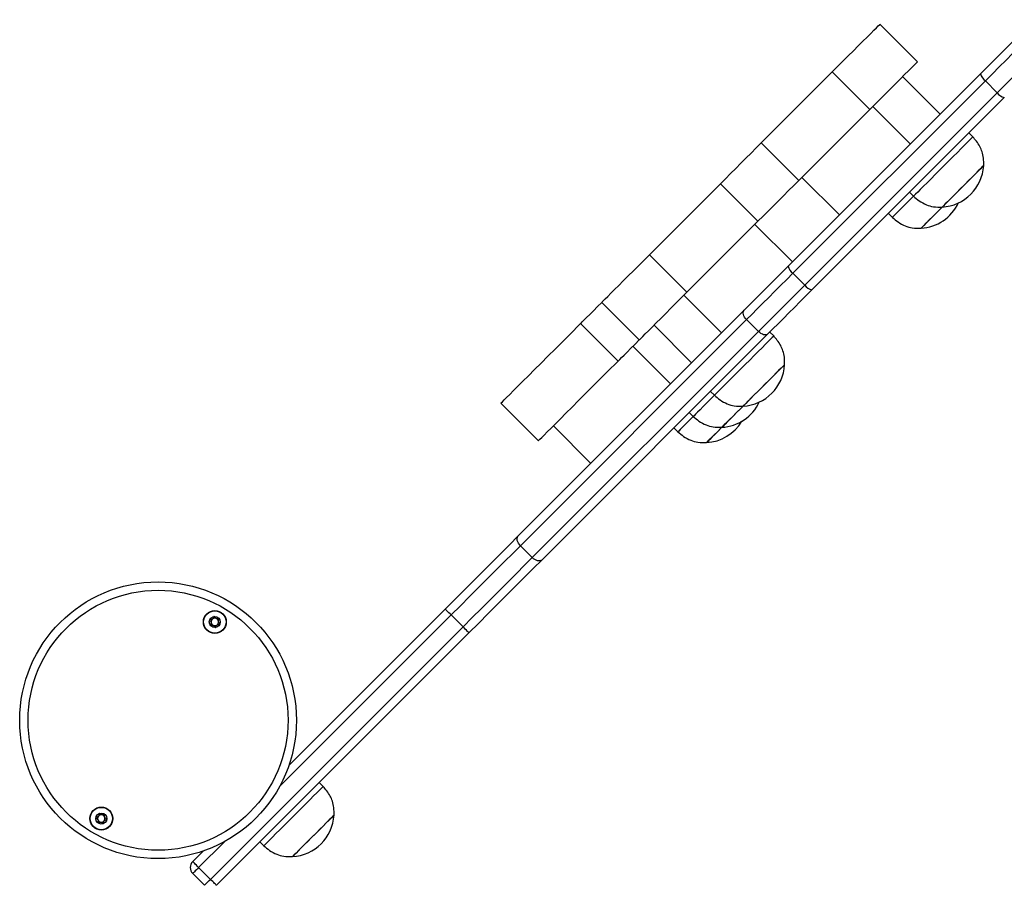
# Model space of a CAD drawing. Units: millimetres. Extents: x 986 to 9429, y 939 to 13262.
# Drawn here: x 2832 to 3184, y 3698 to 4007 of the extents above; entities that cross this region are included whole.
import ezdxf

# ---------------------------------------------------------------- set-up
doc = ezdxf.new("R2010")
doc.units = ezdxf.units.MM
doc.header["$LTSCALE"] = 200

msp = doc.modelspace()

# ---------------------------------------------------------------- linework, layer by layer
at = {"color": 7, "linetype": 'Continuous', "lineweight": 25}
for p, q in [((3153.17, 3992.16), (3139.73, 4005.59)), ((3097.28, 3963.14), (3122.67, 3988.53)), ((3106.91, 3919.03), (3175.74, 3987.86)), ((3122.67, 3988.53), (3136.1, 3975.09)), ((3161.3, 3973.42), (3147.86, 3986.85)), ((3177.46, 3985.33), (3108.62, 3916.5)), ((3181.7, 3981.09), (3177.46, 3985.33)), ((3112.86, 3912.26), (3181.7, 3981.09)), ((3184.23, 3979.38), (3115.4, 3910.55)), ((3150.63, 3962.75), (3137.2, 3976.19)), ((3110.72, 3949.71), (3136.1, 3975.09)), ((3172.97, 3965.29), (3171.55, 3966.7)), ((3097.28, 3963.14), (3110.72, 3949.71)), ((3057.29, 3923.15), (3082.68, 3948.54)), ((3082.68, 3948.54), (3096.11, 3935.1)), ((3125.25, 3937.37), (3111.81, 3950.8)), ((3150.34, 3945.49), (3151.75, 3944.07)), ((3142.77, 3937.92), (3144.19, 3936.51)), ((3070.72, 3909.71), (3096.11, 3935.1)), ((3108.45, 3920.57), (3095.02, 3934.01)), ((3057.29, 3923.15), (3070.72, 3909.71)), ((3108.62, 3916.5), (3112.86, 3912.26)), ((3040.23, 3906.09), (3053.66, 3892.65)), ((3083.06, 3895.18), (3069.63, 3908.62)), ((3010.28, 3822.4), (3091.16, 3903.28)), ((3092.05, 3899.92), (3011.16, 3819.04)), ((3096.29, 3895.68), (3092.05, 3899.92)), ((3015.4, 3814.79), (3096.29, 3895.68)), ((3032.66, 3898.52), (3046.09, 3885.08)), ((3058.96, 3897.95), (3072.4, 3884.52)), ((3101.74, 3894.07), (3100.33, 3895.48)), ((3099.65, 3894.8), (3018.76, 3813.91)), ((3051.4, 3890.39), (3064.83, 3876.95)), ((3079.12, 3874.27), (3080.53, 3872.85)), ((3004.2, 3870.06), (3017.63, 3856.62)), ((3071.55, 3866.7), (3072.96, 3865.29)), ((3022.93, 3861.92), (3036.37, 3848.49)), ((3066.07, 3861.22), (3067.48, 3859.8)), ((3011.16, 3819.04), (3015.4, 3814.79)), ((2928.34, 3740.46), (2984.26, 3796.38)), ((2990.63, 3790.02), (2986.38, 3794.26)), ((2900.28, 3699.67), (2990.63, 3790.02)), ((2992.75, 3787.9), (2902.4, 3697.55)), ((2940.59, 3732.91), (2939.17, 3734.32)), ((2917.96, 3713.11), (2919.37, 3711.7)), ((2893.92, 3706.04), (2897.68, 3709.8)), ((2898.16, 3697.55), (2893.92, 3701.8)), ((2896.04, 3703.92), (2900.28, 3699.67))]:
    msp.add_line(p, q, dxfattribs=at)
at = {"color": 8, "linetype": 'Continuous', "lineweight": 25}
for p, q in [((2986.38, 3794.26), (2924.98, 3732.86)), ((2905.28, 3713.16), (2896.04, 3703.92))]:
    msp.add_line(p, q, dxfattribs=at)
at = {"color": 7, "linetype": 'Continuous', "lineweight": 25, "flags": 128}
for points in [[(3122.67, 3988.53), (3124.57, 3990.43), (3126.49, 3992.35), (3128.39, 3994.25), (3130.24, 3996.1), (3132, 3997.86), (3133.65, 3999.51), (3135.15, 4001.01), (3136.47, 4002.33), (3137.59, 4003.45), (3138.5, 4004.36), (3139.16, 4005.02), (3139.57, 4005.43), (3139.73, 4005.59), (3139.73, 4005.59)], [(3175.74, 3987.86), (3178.37, 3990.49), (3180.96, 3993.08), (3183.5, 3995.62), (3185.97, 3998.09), (3188.38, 4000.5), (3190.71, 4002.83), (3192.95, 4005.08), (3195.1, 4007.22)], [(3195.89, 4003.77), (3193.85, 4001.72), (3191.71, 3999.59), (3189.49, 3997.37), (3187.2, 3995.08), (3184.84, 3992.72), (3182.42, 3990.3), (3179.96, 3987.84), (3177.46, 3985.33)], [(3181.7, 3981.09), (3184.2, 3983.59), (3186.67, 3986.06), (3189.08, 3988.47), (3191.44, 3990.83), (3193.73, 3993.13), (3195.95, 3995.35), (3198.09, 3997.48), (3200.14, 3999.53)], [(3136.1, 3975.09), (3138, 3976.99), (3139.92, 3978.91), (3141.82, 3980.81), (3143.67, 3982.66), (3145.44, 3984.43), (3147.09, 3986.08), (3148.58, 3987.57), (3149.91, 3988.9), (3151.03, 3990.02), (3151.93, 3990.92), (3152.59, 3991.58), (3153.01, 3992), (3153.16, 3992.16), (3153.17, 3992.16)], [(3082.68, 3948.54), (3084.48, 3950.34), (3086.31, 3952.17), (3088.14, 3954), (3089.98, 3955.84), (3091.82, 3957.68), (3093.65, 3959.51), (3095.47, 3961.33), (3097.28, 3963.14)], [(3172.97, 3965.29), (3172.84, 3965.16), (3172.47, 3964.79), (3171.86, 3964.19), (3171.03, 3963.36), (3170, 3962.32), (3168.79, 3961.11), (3167.43, 3959.75), (3165.94, 3958.27), (3164.38, 3956.7), (3162.76, 3955.09), (3161.14, 3953.46), (3159.55, 3951.87), (3158.02, 3950.34), (3156.59, 3948.91), (3155.3, 3947.62), (3154.18, 3946.5), (3153.24, 3945.56), (3152.52, 3944.84), (3152.03, 3944.35), (3151.78, 3944.1), (3151.75, 3944.07)], [(3176.85, 3955.03), (3176.73, 3954.91), (3176.35, 3954.53), (3175.74, 3953.92), (3174.92, 3953.1), (3173.9, 3952.08), (3172.74, 3950.92), (3171.46, 3949.64), (3170.11, 3948.29), (3168.74, 3946.92), (3167.4, 3945.58), (3166.12, 3944.3), (3164.96, 3943.13), (3163.94, 3942.12), (3163.12, 3941.3), (3162.51, 3940.69), (3162.13, 3940.31), (3162.01, 3940.18), (3162.01, 3940.18)], [(3176.85, 3955.03), (3176.85, 3955.03), (3176.67, 3954.85), (3176.25, 3954.43), (3175.6, 3953.78), (3174.74, 3952.91), (3173.69, 3951.87), (3172.5, 3950.68), (3171.21, 3949.39), (3169.85, 3948.03), (3168.48, 3946.66)], [(3096.11, 3935.1), (3097.92, 3936.91), (3099.74, 3938.73), (3101.58, 3940.57), (3103.41, 3942.4), (3105.25, 3944.24), (3107.08, 3946.08), (3108.91, 3947.9), (3110.72, 3949.71)], [(3168.48, 3946.66), (3167.15, 3945.32), (3165.89, 3944.07), (3164.75, 3942.93), (3163.77, 3941.95), (3162.98, 3941.16), (3162.42, 3940.6), (3162.09, 3940.27), (3162.01, 3940.18)], [(3151.75, 3944.07), (3150.45, 3942.77), (3149.03, 3941.35), (3147.74, 3940.06), (3146.61, 3938.93), (3145.67, 3938), (3144.95, 3937.28), (3144.46, 3936.79), (3144.22, 3936.54), (3144.19, 3936.51)], [(3162.01, 3940.19), (3160.92, 3939.1), (3159.58, 3937.76), (3158.32, 3936.5), (3157.18, 3935.36), (3156.2, 3934.38), (3155.42, 3933.6), (3154.85, 3933.03), (3154.52, 3932.7), (3154.44, 3932.62)], [(3162, 3940.18), (3161.18, 3939.36), (3159.83, 3938.01), (3158.55, 3936.73), (3157.39, 3935.57), (3156.38, 3934.56), (3155.55, 3933.73), (3154.94, 3933.12), (3154.56, 3932.74), (3154.44, 3932.62), (3154.44, 3932.62)], [(3040.23, 3906.09), (3040.23, 3906.09), (3040.38, 3906.24), (3040.8, 3906.66), (3041.46, 3907.32), (3042.36, 3908.22), (3043.48, 3909.35), (3044.81, 3910.67), (3046.31, 3912.17), (3047.95, 3913.81), (3049.72, 3915.58), (3051.57, 3917.43), (3053.47, 3919.33), (3055.39, 3921.25), (3057.29, 3923.15)], [(3091.16, 3903.28), (3092.95, 3905.07), (3094.8, 3906.92), (3096.71, 3908.83), (3098.67, 3910.79), (3100.67, 3912.8), (3102.72, 3914.84), (3104.8, 3916.92), (3106.91, 3919.03)], [(3108.62, 3916.5), (3106.4, 3914.28), (3104.21, 3912.09), (3102.06, 3909.94), (3099.95, 3907.83), (3097.88, 3905.76), (3095.88, 3903.75), (3093.93, 3901.81), (3092.05, 3899.92)], [(3053.66, 3892.65), (3053.66, 3892.65), (3053.82, 3892.81), (3054.23, 3893.22), (3054.9, 3893.89), (3055.8, 3894.79), (3056.92, 3895.91), (3058.24, 3897.23), (3059.74, 3898.73), (3061.39, 3900.38), (3063.15, 3902.14), (3065, 3903.99), (3066.91, 3905.9), (3068.82, 3907.81), (3070.72, 3909.71)], [(3096.29, 3895.68), (3098.17, 3897.56), (3100.12, 3899.51), (3102.13, 3901.52), (3104.19, 3903.58), (3106.3, 3905.69), (3108.45, 3907.85), (3110.64, 3910.04), (3112.86, 3912.26)], [(3115.4, 3910.55), (3113.29, 3908.44), (3111.21, 3906.36), (3109.16, 3904.31), (3107.15, 3902.3), (3105.19, 3900.35), (3103.29, 3898.44), (3101.44, 3896.59), (3099.65, 3894.8)], [(3032.66, 3898.52), (3032.66, 3898.52), (3032.82, 3898.68), (3033.23, 3899.09), (3033.89, 3899.76), (3034.8, 3900.66), (3035.92, 3901.78), (3037.24, 3903.1), (3038.74, 3904.6), (3040.23, 3906.09)], [(3092.05, 3899.92), (3091.66, 3900.36), (3091.33, 3900.83), (3091.08, 3901.31), (3090.91, 3901.79), (3090.83, 3902.24), (3090.85, 3902.65), (3090.96, 3903), (3091.16, 3903.28)], [(3004.2, 3870.06), (3004.32, 3870.18), (3004.7, 3870.56), (3005.33, 3871.19), (3006.21, 3872.07), (3007.32, 3873.18), (3008.67, 3874.53), (3010.24, 3876.1), (3012.02, 3877.88), (3014.01, 3879.87), (3016.18, 3882.04), (3018.52, 3884.38), (3021.01, 3886.88), (3023.65, 3889.51), (3026.41, 3892.27), (3029.26, 3895.13), (3032.21, 3898.07), (3032.66, 3898.52)], [(3099.65, 3894.8), (3099.37, 3894.6), (3099.01, 3894.49), (3098.6, 3894.47), (3098.15, 3894.54), (3097.68, 3894.71), (3097.19, 3894.96), (3096.73, 3895.29), (3096.29, 3895.68)], [(3046.09, 3885.08), (3046.1, 3885.09), (3046.25, 3885.24), (3046.67, 3885.66), (3047.33, 3886.32), (3048.23, 3887.22), (3049.35, 3888.34), (3050.68, 3889.67), (3052.17, 3891.17), (3053.66, 3892.65)], [(3101.74, 3894.07), (3101.62, 3893.94), (3101.25, 3893.57), (3100.64, 3892.96), (3099.81, 3892.13), (3098.78, 3891.1), (3097.57, 3889.89), (3096.2, 3888.53), (3094.72, 3887.04), (3093.16, 3885.48), (3091.54, 3883.87), (3089.92, 3882.24), (3088.33, 3880.65), (3086.8, 3879.12), (3085.37, 3877.69), (3084.08, 3876.4), (3082.95, 3875.28), (3082.02, 3874.34), (3081.3, 3873.62), (3080.81, 3873.13), (3080.56, 3872.88), (3080.53, 3872.85)], [(3017.63, 3856.62), (3017.76, 3856.75), (3018.14, 3857.13), (3018.77, 3857.76), (3019.64, 3858.63), (3020.76, 3859.75), (3022.1, 3861.1), (3023.68, 3862.67), (3025.46, 3864.45), (3027.44, 3866.43), (3029.61, 3868.6), (3031.95, 3870.94), (3034.45, 3873.44), (3037.09, 3876.08), (3039.84, 3878.83), (3042.7, 3881.69), (3045.64, 3884.63), (3046.09, 3885.08)], [(3105.63, 3883.81), (3105.51, 3883.69), (3105.13, 3883.31), (3104.52, 3882.7), (3103.69, 3881.87), (3102.68, 3880.86), (3101.52, 3879.7), (3100.24, 3878.42), (3098.89, 3877.07), (3097.52, 3875.7), (3096.18, 3874.36), (3094.9, 3873.08), (3093.73, 3871.91), (3092.72, 3870.9), (3091.9, 3870.08), (3091.28, 3869.46), (3090.91, 3869.09), (3090.78, 3868.96), (3090.78, 3868.96)], [(3105.63, 3883.81), (3105.63, 3883.81), (3105.45, 3883.63), (3105.03, 3883.21), (3104.38, 3882.56), (3103.51, 3881.69), (3102.47, 3880.65), (3101.28, 3879.46), (3099.98, 3878.16), (3098.63, 3876.81), (3097.26, 3875.44)], [(3097.26, 3875.44), (3095.92, 3874.1), (3094.66, 3872.84), (3093.53, 3871.71), (3092.55, 3870.73), (3091.76, 3869.94), (3091.19, 3869.37), (3090.87, 3869.05), (3090.78, 3868.96)], [(3080.53, 3872.85), (3079.23, 3871.55), (3077.8, 3870.13), (3076.51, 3868.84), (3075.39, 3867.71), (3074.45, 3866.77), (3073.73, 3866.05), (3073.24, 3865.56), (3072.99, 3865.32), (3072.96, 3865.29)], [(3090.79, 3868.97), (3089.69, 3867.87), (3088.36, 3866.54), (3087.1, 3865.28), (3085.96, 3864.14), (3084.98, 3863.16), (3084.19, 3862.37), (3083.63, 3861.81), (3083.3, 3861.48), (3083.22, 3861.4)], [(3090.78, 3868.96), (3089.96, 3868.14), (3088.61, 3866.79), (3087.33, 3865.51), (3086.17, 3864.35), (3085.15, 3863.33), (3084.33, 3862.51), (3083.72, 3861.9), (3083.34, 3861.52), (3083.22, 3861.4), (3083.22, 3861.4)], [(3072.96, 3865.29), (3072.32, 3864.64), (3071.03, 3863.35), (3069.91, 3862.23), (3068.97, 3861.29), (3068.25, 3860.57), (3067.76, 3860.08), (3067.51, 3859.83), (3067.48, 3859.8)], [(3083.22, 3861.4), (3083.13, 3861.31), (3081.85, 3860.03), (3080.69, 3858.86), (3079.67, 3857.85), (3078.85, 3857.03), (3078.24, 3856.42), (3077.86, 3856.04), (3077.73, 3855.91), (3077.73, 3855.91)], [(3083.18, 3861.36), (3082.87, 3861.05), (3081.62, 3859.8), (3080.48, 3858.66), (3079.5, 3857.68), (3078.71, 3856.89), (3078.15, 3856.32), (3077.82, 3856), (3077.73, 3855.91)], [(2984.26, 3796.38), (2987.73, 3799.85), (2991.18, 3803.3), (2994.58, 3806.71), (2997.93, 3810.05), (3001.19, 3813.31), (3004.35, 3816.47), (3007.38, 3819.5), (3010.28, 3822.4)], [(3011.16, 3819.04), (3010.77, 3819.47), (3010.44, 3819.94), (3010.19, 3820.42), (3010.02, 3820.9), (3009.94, 3821.35), (3009.96, 3821.76), (3010.07, 3822.11), (3010.28, 3822.4)], [(3011.16, 3819.04), (3008.4, 3816.28), (3005.51, 3813.39), (3002.5, 3810.38), (2999.4, 3807.28), (2996.21, 3804.09), (2992.97, 3800.85), (2989.69, 3797.57), (2986.38, 3794.26)], [(2990.63, 3790.02), (2993.93, 3793.32), (2997.21, 3796.61), (3000.46, 3799.85), (3003.64, 3803.03), (3006.75, 3806.14), (3009.75, 3809.15), (3012.64, 3812.04), (3015.4, 3814.79)], [(3018.76, 3813.91), (3018.48, 3813.71), (3018.13, 3813.6), (3017.72, 3813.58), (3017.26, 3813.66), (3016.79, 3813.82), (3016.31, 3814.08), (3015.84, 3814.4), (3015.4, 3814.79)], [(3018.76, 3813.91), (3015.87, 3811.02), (3012.83, 3807.98), (3009.67, 3804.82), (3006.41, 3801.56), (3003.07, 3798.22), (2999.66, 3794.81), (2996.22, 3791.37), (2992.75, 3787.9)], [(2986.38, 3794.26), (2985.97, 3794.68), (2985.57, 3795.07), (2985.21, 3795.44), (2984.88, 3795.76), (2984.62, 3796.03), (2984.42, 3796.22), (2984.3, 3796.34), (2984.26, 3796.38)], [(2992.75, 3787.9), (2992.71, 3787.94), (2992.59, 3788.06), (2992.39, 3788.26), (2992.13, 3788.52), (2991.81, 3788.84), (2991.44, 3789.21), (2991.04, 3789.61), (2990.63, 3790.02)], [(2940.59, 3732.91), (2940.57, 3732.89), (2940.35, 3732.67), (2939.89, 3732.21), (2939.2, 3731.52), (2938.29, 3730.61), (2937.19, 3729.51), (2935.92, 3728.24), (2934.5, 3726.83), (2932.99, 3725.31), (2931.4, 3723.72), (2929.78, 3722.1), (2928.16, 3720.48), (2926.59, 3718.91), (2925.09, 3717.41), (2923.71, 3716.03), (2922.48, 3714.8)], [(2944.48, 3722.66), (2944.36, 3722.54), (2944, 3722.18), (2943.41, 3721.58), (2942.59, 3720.77), (2941.59, 3719.77), (2940.43, 3718.61), (2939.16, 3717.34), (2937.82, 3715.99), (2936.44, 3714.62), (2935.1, 3713.28), (2933.81, 3711.99), (2932.64, 3710.82), (2931.62, 3709.8), (2930.78, 3708.96), (2930.16, 3708.34), (2929.77, 3707.95), (2929.63, 3707.81), (2929.63, 3707.81)], [(2944.48, 3722.66), (2944.4, 3722.58), (2944.09, 3722.27), (2943.54, 3721.72), (2942.76, 3720.94), (2941.79, 3719.97), (2940.66, 3718.84), (2939.41, 3717.59), (2938.08, 3716.26), (2936.71, 3714.89), (2935.35, 3713.53), (2934.05, 3712.23), (2932.86, 3711.04), (2931.8, 3709.98)], [(2922.48, 3714.8), (2921.42, 3713.75), (2920.57, 3712.89), (2919.93, 3712.25), (2919.53, 3711.85), (2919.38, 3711.7), (2919.37, 3711.7)], [(2931.8, 3709.98), (2930.93, 3709.11), (2930.26, 3708.44), (2929.82, 3708), (2929.63, 3707.81), (2929.63, 3707.81)], [(2896.04, 3703.92), (2895.63, 3704.33), (2895.23, 3704.73), (2894.86, 3705.1), (2894.54, 3705.42), (2894.28, 3705.68), (2894.08, 3705.88), (2893.96, 3706), (2893.92, 3706.04)], [(2896.04, 3703.92), (2895.63, 3703.5), (2895.23, 3703.11), (2894.86, 3702.74), (2894.54, 3702.42), (2894.28, 3702.15), (2894.08, 3701.96), (2893.96, 3701.84), (2893.92, 3701.8)], [(2898.16, 3697.55), (2898.2, 3697.59), (2898.32, 3697.71), (2898.52, 3697.91), (2898.78, 3698.17), (2899.1, 3698.5), (2899.47, 3698.86), (2899.87, 3699.26), (2900.28, 3699.67)], [(2902.4, 3697.55), (2902.36, 3697.59), (2902.24, 3697.71), (2902.05, 3697.91), (2901.78, 3698.17), (2901.46, 3698.5), (2901.09, 3698.86), (2900.7, 3699.26), (2900.28, 3699.67)]]:
    msp.add_lwpolyline(points, dxfattribs=at)
at = {"color": 7, "linetype": 'Continuous', "lineweight": 25}
for centre, radius in [((2881.54, 3756.6), 49.5), ((2881.54, 3756.6), 46.5), ((2901.84, 3791.76), 4.1), ((2901.84, 3791.76), 4), ((2901.84, 3791.76), 1.97), ((2861.24, 3721.44), 4.1), ((2861.24, 3721.44), 4), ((2861.24, 3721.44), 1.98)]:
    msp.add_circle(centre, radius, dxfattribs=at)
for centre, radius, start, end in [((3180, 3988.9), 4.38, 193.6256, 234.4997), ((3185.26, 3983.63), 4.37, 215.4965, 256.3794), ((3161.1, 3955.94), 15.78, 273.2911, 356.7089), ((3153.53, 3948.37), 15.78, 273.2911, 334.8185), ((3111.16, 3920.06), 4.38, 193.6301, 234.494), ((3116.43, 3914.8), 4.38, 215.5038, 256.374), ((3089.88, 3884.72), 15.78, 273.2911, 356.7089), ((3082.31, 3877.15), 15.78, 273.2911, 334.8185), ((3076.83, 3871.67), 15.78, 273.2911, 329.2191), ((2901.84, 3791.76), 1.32, 67.7799, 127.7799), ((2901.84, 3791.76), 1.32, 127.7799, 187.7799), ((2901.84, 3791.76), 1.32, 187.7799, 247.7799), ((2901.84, 3791.76), 1.32, 247.7799, 307.7799), ((2901.84, 3791.76), 1.32, 7.7799, 67.7799), ((2901.84, 3791.76), 1.32, 307.7799, 7.7799), ((2861.24, 3721.44), 1.32, 82.5227, 142.5227), ((2861.24, 3721.44), 1.32, 22.5227, 82.5227), ((2928.72, 3723.56), 15.78, 273.2911, 356.7089), ((2861.24, 3721.44), 1.32, 142.5227, 202.5227), ((2861.24, 3721.44), 1.32, 202.5227, 262.5227), ((2861.24, 3721.44), 1.32, 262.5227, 322.5227), ((2861.24, 3721.44), 1.32, 322.5227, 22.5227), ((2896.04, 3703.92), 3, 135, 225)]:
    msp.add_arc(centre, radius, start, end, dxfattribs=at)
for points, knots in [([(3176.85, 3955.03), (3176.86, 3955.94), (3176.88, 3957.61), (3176.36, 3959.92), (3175.49, 3961.94), (3174.32, 3963.7), (3173.41, 3964.77), (3172.97, 3965.29)], [0, 0, 0, 0, 0.23899, 0.443188, 0.624608, 0.81984, 1, 1, 1, 1]), ([(3151.75, 3944.07), (3152.42, 3943.51), (3153.82, 3942.31), (3156.21, 3940.97), (3159.03, 3940.17), (3160.96, 3940.18), (3162.01, 3940.18)], [0, 0, 0, 0, 0.231928, 0.489902, 0.722352, 1, 1, 1, 1]), ([(3144.19, 3936.51), (3144.85, 3935.94), (3146.26, 3934.75), (3148.65, 3933.4), (3151.46, 3932.61), (3153.39, 3932.61), (3154.44, 3932.62)], [0, 0, 0, 0, 0.231933, 0.489913, 0.722368, 1, 1, 1, 1]), ([(3105.63, 3883.81), (3105.64, 3884.71), (3105.66, 3886.39), (3105.14, 3888.7), (3104.27, 3890.72), (3103.1, 3892.47), (3102.18, 3893.55), (3101.74, 3894.07)], [0, 0, 0, 0, 0.238992, 0.44319, 0.624606, 0.819843, 1, 1, 1, 1]), ([(3080.53, 3872.85), (3081.2, 3872.29), (3082.6, 3871.09), (3084.99, 3869.74), (3087.81, 3868.95), (3089.73, 3868.96), (3090.78, 3868.96)], [0, 0, 0, 0, 0.231927, 0.489904, 0.722353, 1, 1, 1, 1]), ([(3072.96, 3865.29), (3073.63, 3864.72), (3075.04, 3863.52), (3077.42, 3862.18), (3080.24, 3861.38), (3082.17, 3861.39), (3083.22, 3861.4)], [0, 0, 0, 0, 0.231932, 0.489915, 0.722368, 1, 1, 1, 1]), ([(3067.48, 3859.8), (3068.15, 3859.24), (3069.55, 3858.04), (3071.94, 3856.7), (3074.76, 3855.9), (3076.69, 3855.91), (3077.73, 3855.91)], [0, 0, 0, 0, 0.231929, 0.489912, 0.722367, 1, 1, 1, 1]), ([(2901.58, 3793.71), (2901.57, 3793.71), (2901.55, 3793.71), (2901.52, 3793.68), (2901.47, 3793.59), (2901.38, 3793.33), (2901.25, 3792.97), (2900.91, 3792.68), (2900.55, 3792.61), (2900.27, 3792.59), (2900.11, 3792.56), (2900.05, 3792.54), (2900.02, 3792.52), (2900.02, 3792.51), (2900.02, 3792.5)], [0, 0, 0, 0, 0.012024, 0.026501, 0.056159, 0.153121, 0.406064, 0.574523, 0.74758, 0.901622, 0.962703, 0.97995, 0.993727, 1, 1, 1, 1]), ([(2903.4, 3792.97), (2903.4, 3792.97), (2903.39, 3792.98), (2903.37, 3792.99), (2903.34, 3793), (2903.28, 3793), (2903.13, 3792.98), (2902.86, 3792.93), (2902.5, 3792.9), (2902.09, 3793.09), (2901.87, 3793.4), (2901.71, 3793.62), (2901.63, 3793.7), (2901.6, 3793.71), (2901.58, 3793.71), (2901.58, 3793.71)], [0, 0, 0, 0, 0.006217, 0.017753, 0.031649, 0.048366, 0.098328, 0.252501, 0.425572, 0.594008, 0.84695, 0.943863, 0.980089, 0.990696, 1, 1, 1, 1]), ([(2900.02, 3792.5), (2900.01, 3792.5), (2900.01, 3792.48), (2900.02, 3792.43), (2900.13, 3792.27), (2900.36, 3792.03), (2900.6, 3791.59), (2900.48, 3791.1), (2900.33, 3790.8), (2900.27, 3790.62), (2900.27, 3790.57), (2900.28, 3790.55), (2900.28, 3790.55)], [0, 0, 0, 0, 0.011133, 0.024228, 0.071274, 0.271811, 0.500009, 0.728214, 0.928769, 0.975799, 0.988876, 1, 1, 1, 1]), ([(2900.28, 3790.55), (2900.29, 3790.54), (2900.29, 3790.53), (2900.32, 3790.53), (2900.35, 3790.52), (2900.4, 3790.52), (2900.56, 3790.54), (2900.83, 3790.59), (2901.19, 3790.61), (2901.6, 3790.43), (2901.82, 3790.12), (2901.98, 3789.89), (2902.05, 3789.82), (2902.09, 3789.8), (2902.1, 3789.8), (2902.11, 3789.8)], [0, 0, 0, 0, 0.006217, 0.017753, 0.03165, 0.048367, 0.098441, 0.252509, 0.425584, 0.594025, 0.846953, 0.943937, 0.980098, 0.990694, 1, 1, 1, 1]), ([(2902.11, 3789.8), (2902.12, 3789.8), (2902.14, 3789.81), (2902.17, 3789.84), (2902.22, 3789.93), (2902.31, 3790.18), (2902.44, 3790.54), (2902.78, 3790.83), (2903.14, 3790.9), (2903.41, 3790.93), (2903.58, 3790.95), (2903.64, 3790.98), (2903.66, 3790.99), (2903.67, 3791.01), (2903.67, 3791.01)], [0, 0, 0, 0, 0.012136, 0.026531, 0.056188, 0.153142, 0.406068, 0.574515, 0.74756, 0.901698, 0.962671, 0.979918, 0.993759, 1, 1, 1, 1]), ([(2903.67, 3791.01), (2903.67, 3791.02), (2903.68, 3791.04), (2903.66, 3791.09), (2903.56, 3791.24), (2903.33, 3791.49), (2903.09, 3791.93), (2903.2, 3792.41), (2903.36, 3792.71), (2903.42, 3792.89), (2903.42, 3792.94), (2903.41, 3792.96), (2903.4, 3792.97)], [0, 0, 0, 0, 0.011105, 0.024227, 0.071271, 0.271801, 0.499991, 0.728187, 0.928709, 0.975791, 0.988877, 1, 1, 1, 1]), ([(2944.48, 3722.66), (2944.49, 3723.56), (2944.5, 3725.23), (2943.98, 3727.55), (2943.11, 3729.56), (2941.95, 3731.32), (2941.03, 3732.39), (2940.59, 3732.91)], [0, 0, 0, 0, 0.238997, 0.443186, 0.624607, 0.819839, 1, 1, 1, 1]), ([(2860.49, 3723.26), (2860.48, 3723.26), (2860.46, 3723.25), (2860.44, 3723.21), (2860.42, 3723.11), (2860.39, 3722.84), (2860.36, 3722.46), (2860.1, 3722.09), (2859.77, 3721.93), (2859.51, 3721.84), (2859.36, 3721.77), (2859.31, 3721.73), (2859.29, 3721.71), (2859.29, 3721.7), (2859.29, 3721.69)], [0, 0, 0, 0, 0.011994, 0.02646, 0.056135, 0.153079, 0.406025, 0.574418, 0.747502, 0.901628, 0.962721, 0.979976, 0.993749, 1, 1, 1, 1]), ([(2862.45, 3723), (2862.44, 3723.01), (2862.43, 3723.01), (2862.41, 3723.02), (2862.38, 3723.01), (2862.32, 3723), (2862.17, 3722.94), (2861.93, 3722.83), (2861.58, 3722.71), (2861.14, 3722.79), (2860.85, 3723.03), (2860.64, 3723.21), (2860.55, 3723.26), (2860.51, 3723.27), (2860.49, 3723.26), (2860.49, 3723.26)], [0, 0, 0, 0, 0.00624, 0.017778, 0.031729, 0.048352, 0.098431, 0.252494, 0.42564, 0.59396, 0.846861, 0.943837, 0.979943, 0.990637, 1, 1, 1, 1]), ([(2863.2, 3721.18), (2863.2, 3721.19), (2863.2, 3721.2), (2863.18, 3721.25), (2863.03, 3721.38), (2862.75, 3721.56), (2862.4, 3721.92), (2862.39, 3722.42), (2862.47, 3722.75), (2862.48, 3722.93), (2862.46, 3722.98), (2862.45, 3723), (2862.45, 3723)], [0, 0, 0, 0, 0.01113, 0.024255, 0.071269, 0.271807, 0.500023, 0.728238, 0.92878, 0.975858, 0.988939, 1, 1, 1, 1]), ([(2859.29, 3721.69), (2859.29, 3721.69), (2859.29, 3721.67), (2859.31, 3721.62), (2859.45, 3721.5), (2859.74, 3721.32), (2860.09, 3720.96), (2860.1, 3720.46), (2860.02, 3720.13), (2860.01, 3719.94), (2860.02, 3719.89), (2860.04, 3719.87), (2860.04, 3719.87)], [0, 0, 0, 0, 0.011129, 0.02418, 0.071268, 0.27179, 0.499988, 0.728214, 0.928713, 0.975784, 0.988891, 1, 1, 1, 1]), ([(2860.04, 3719.87), (2860.05, 3719.87), (2860.06, 3719.86), (2860.08, 3719.86), (2860.11, 3719.86), (2860.17, 3719.87), (2860.31, 3719.93), (2860.56, 3720.05), (2860.9, 3720.16), (2861.34, 3720.09), (2861.64, 3719.84), (2861.85, 3719.66), (2861.94, 3719.61), (2861.98, 3719.61), (2861.99, 3719.61), (2862, 3719.61)], [0, 0, 0, 0, 0.006255, 0.017793, 0.031745, 0.048376, 0.098449, 0.252524, 0.425584, 0.594026, 0.846963, 0.943946, 0.980055, 0.990637, 1, 1, 1, 1]), ([(2862, 3719.61), (2862.01, 3719.62), (2862.02, 3719.63), (2862.04, 3719.66), (2862.07, 3719.76), (2862.09, 3720.03), (2862.13, 3720.41), (2862.39, 3720.78), (2862.71, 3720.94), (2862.97, 3721.03), (2863.13, 3721.1), (2863.18, 3721.14), (2863.2, 3721.16), (2863.2, 3721.17), (2863.2, 3721.18)], [0, 0, 0, 0, 0.012082, 0.026547, 0.056194, 0.15313, 0.406063, 0.574486, 0.747571, 0.901685, 0.962774, 0.979942, 0.993776, 1, 1, 1, 1]), ([(2919.37, 3711.7), (2920.04, 3711.13), (2921.45, 3709.93), (2923.83, 3708.59), (2926.65, 3707.79), (2928.58, 3707.8), (2929.63, 3707.81)], [0, 0, 0, 0, 0.231925, 0.489902, 0.722352, 1, 1, 1, 1])]:
    msp.add_open_spline(points, degree=3, knots=knots, dxfattribs=at)

doc.saveas('drawing.dxf')
